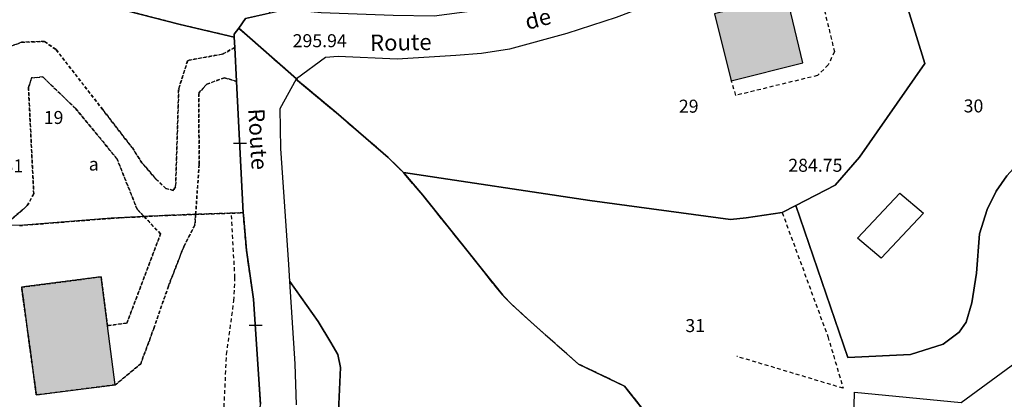
# Model space of a CAD drawing. Units: metres. Extents: x 1042002 to 1044954, y 6302650 to 6305686.
# Drawn here: x 1043412 to 1043564, y 6303987 to 6304045 of the extents above; entities that cross this region are included whole.
import ezdxf
from ezdxf.enums import TextEntityAlignment as Align

# ---------------------------------------------------------------- set-up
doc = ezdxf.new("R2010")
doc.units = ezdxf.units.M
for name, pattern in [('TOPO1', [1, 0.6, -0.4]), ('TOPO2', [2.4, 2, -0.4]), ('TOPO4', [0.8, 0.5, -0.3])]:
    doc.linetypes.add(name, pattern=pattern)
doc.layers.get('0').update_dxf_attribs({"color": 255, "linetype": 'CONTINUOUS'})
for name, color, linetype in [('ig_cad_bati_dur', 152, 'CONTINUOUS'), ('ig_cad_bati_dur_hach', 24, 'CONTINUOUS'), ('ig_cad_cote_alti', 37, 'CONTINUOUS'), ('ig_cad_detail_lineaire', 252, 'TOPO1'), ('ig_cad_lieudit', 7, 'ByLayer'), ('ig_cad_mitoyennete', 230, 'CONTINUOUS'), ('ig_cad_nom_voie', 8, 'CONTINUOUS'), ('ig_cad_parcel', 3, 'CONTINUOUS'), ('ig_cad_parcel_num', 3, 'CONTINUOUS'), ('ig_cad_piscine_etang_bassin', 4, 'CONTINUOUS'), ('ig_cad_section', 20, 'TOPO2'), ('ig_cad_sfisc', 2, 'TOPO4'), ('ig_cad_sfisc_texte', 2, 'CONTINUOUS')]:
    doc.layers.add(name, color=color, linetype=linetype)
doc.styles.add('Times New Roman', font='times.ttf')

# ---------------------------------------------------------------- blocks, each defined once
blk = doc.blocks.new('MUR_NON_MIT')
blk.add_line((-1, 0.5), (1, 0.5))

msp = doc.modelspace()

# ---------------------------------------------------------------- hatches: boundary and pattern name
at = {"layer": 'ig_cad_bati_dur_hach'}
for points in [[(1043530.31, 6304048.88), (1043519.16, 6304046.11), (1043521.76, 6304035.8), (1043532.77, 6304038.56)], [(1043425.71, 6303998.08), (1043424.72, 6304005.62), (1043412.48, 6304004.03), (1043414.74, 6303987.44), (1043426.91, 6303988.99)]]:
    msp.add_hatch(color=256, dxfattribs=at).paths.add_polyline_path(points)

# ---------------------------------------------------------------- linework, layer by layer
at = {"layer": 'ig_cad_bati_dur'}
for points in [[(1043530.31, 6304048.88), (1043519.16, 6304046.11), (1043521.76, 6304035.8), (1043532.77, 6304038.56)], [(1043425.71, 6303998.08), (1043424.72, 6304005.62), (1043412.48, 6304004.03), (1043414.74, 6303987.44), (1043426.91, 6303988.99)]]:
    msp.add_lwpolyline(points, close=True, dxfattribs=at)
at = {"layer": 'ig_cad_detail_lineaire'}
for points in [[(1043530.49, 6304047.51), (1043535.64, 6304048.58), (1043537.63, 6304040.28), (1043536.7, 6304038.25), (1043535.03, 6304036.61), (1043522.48, 6304033.55), (1043521.76, 6304035.8)], [(1043443.48, 6303981.59), (1043444.04, 6303993.67), (1043445.18, 6304001.94), (1043445.33, 6304005.48), (1043444.78, 6304015.47)], [(1043529.59, 6304015.53), (1043536.63, 6303996.41), (1043538.99, 6303988.46), (1043522.61, 6303993.36)]]:
    msp.add_lwpolyline(points, dxfattribs=at)
at = {"layer": 'ig_cad_lieudit'}
for points in [[(1043449.27, 6303986), (1043448.2, 6304002.15), (1043447.09, 6304009.7), (1043446.64, 6304015.13), (1043446.62, 6304015.48), (1043445.58, 6304035.7), (1043445.32, 6304040.91), (1043445.23, 6304042.5), (1043445.21, 6304042.96), (1043445.91, 6304043.87), (1043446.97, 6304045.36), (1043453.3, 6304046.82), (1043458.61, 6304046.3), (1043469.68, 6304045.89), (1043476.03, 6304045.77), (1043483.8, 6304046.81), (1043491.67, 6304048.75), (1043500.76, 6304051.43), (1043505.66, 6304052.84), (1043513.8, 6304056.47), (1043534.76, 6304066.2), (1043562.43, 6304079.28), (1043563.59, 6304077.01), (1043567.15, 6304078.69)], [(1043446.97, 6304045.36), (1043445.91, 6304043.87), (1043454.83, 6304036.09), (1043454.97, 6304035.86), (1043460.91, 6304030.9), (1043468.92, 6304023.99), (1043471.26, 6304021.68), (1043474.25, 6304018.18), (1043481.65, 6304008.93), (1043483.25, 6304006.93), (1043486.56, 6304002.77), (1043488.08, 6304001.24), (1043491.4, 6303998.21), (1043498.22, 6303992.19), (1043505.32, 6303988.8), (1043508.57, 6303984.67)], [(1043508.57, 6303984.67), (1043505.32, 6303988.8), (1043498.22, 6303992.19), (1043491.4, 6303998.21), (1043488.08, 6304001.24), (1043486.56, 6304002.77), (1043483.25, 6304006.93), (1043481.65, 6304008.93), (1043474.25, 6304018.18), (1043471.26, 6304021.68), (1043468.92, 6304023.99), (1043460.91, 6304030.9), (1043454.97, 6304035.86), (1043454.83, 6304036.09), (1043445.91, 6304043.87), (1043445.21, 6304042.96), (1043445.23, 6304042.5), (1043445.32, 6304040.91), (1043445.58, 6304035.7), (1043446.62, 6304015.48), (1043446.64, 6304015.13), (1043447.09, 6304009.7), (1043448.2, 6304002.15), (1043449.27, 6303986)]]:
    msp.add_lwpolyline(points, dxfattribs=at)
at = {"layer": 'ig_cad_parcel'}
for points in [[(1043543.84, 6304063.45), (1043551.56, 6304038.47), (1043541.49, 6304024.03), (1043537.76, 6304019.71), (1043531.68, 6304016.57), (1043539.68, 6303993.17), (1043549.37, 6303993.68), (1043554.4, 6303995.25), (1043556.87, 6303997.09), (1043557.92, 6303998.65), (1043558.81, 6304001.63), (1043559.51, 6304006.2), (1043559.98, 6304012.24), (1043561.17, 6304015.98), (1043562.56, 6304018.8), (1043564.18, 6304021.15), (1043565.69, 6304022.79), (1043575.21, 6304030.31), (1043575.01, 6304031.11), (1043575.02, 6304031.2), (1043568.22, 6304062.55), (1043565.71, 6304074.09), (1043555.75, 6304069.28), (1043544.09, 6304063.56)], [(1043436.89, 6304044.46), (1043428.66, 6304046.58), (1043424.5, 6304047), (1043413.6, 6304047.99), (1043415.24, 6304060.39), (1043420.75, 6304062.91), (1043428.86, 6304060.1), (1043434.28, 6304060.09), (1043439.02, 6304060.03), (1043446.87, 6304064.64), (1043446.98, 6304053.24), (1043450.7, 6304053.23), (1043450.65, 6304046.21), (1043446.97, 6304045.36), (1043445.91, 6304043.87), (1043445.21, 6304042.96), (1043445.23, 6304042.5)], [(1043543.84, 6304063.45), (1043527.18, 6304055.51), (1043513.29, 6304049.09), (1043504.01, 6304045.56), (1043496.42, 6304043.09), (1043487.61, 6304040.68), (1043483.31, 6304040), (1043479.35, 6304039.69), (1043470.32, 6304039.12), (1043461.21, 6304039.53), (1043459.29, 6304039.36), (1043454.83, 6304036.09), (1043454.97, 6304035.86), (1043460.91, 6304030.9), (1043468.92, 6304023.99), (1043471.26, 6304021.68), (1043500, 6304017.36), (1043521.66, 6304014.45), (1043524.05, 6304014.69), (1043529.59, 6304015.53), (1043531.68, 6304016.57), (1043537.76, 6304019.71), (1043541.49, 6304024.03), (1043551.56, 6304038.47)], [(1043445.23, 6304042.5), (1043445.32, 6304040.91), (1043445.58, 6304035.7), (1043446.62, 6304015.48), (1043439.28, 6304015.23), (1043434.98, 6304015.08), (1043431.34, 6304014.89), (1043426.25, 6304014.62), (1043412.13, 6304013.5), (1043408.45, 6304013.61), (1043399.31, 6304014.21), (1043390.33, 6304014.9), (1043369.18, 6304054.39), (1043369.67, 6304054.3), (1043383.35, 6304052.14), (1043388.94, 6304051.28), (1043402.54, 6304049.2), (1043406.95, 6304048.57), (1043413.6, 6304047.99), (1043424.5, 6304047), (1043428.66, 6304046.58), (1043436.89, 6304044.46)], [(1043446.62, 6304015.48), (1043439.28, 6304015.23), (1043434.98, 6304015.08), (1043431.34, 6304014.89), (1043426.25, 6304014.62), (1043412.13, 6304013.5), (1043408.45, 6304013.61), (1043399.31, 6304014.21), (1043390.33, 6304014.9), (1043392.73, 6304010.17), (1043392.74, 6304010.06), (1043395.45, 6303982.22), (1043448.91, 6303981.52), (1043449.27, 6303986), (1043448.2, 6304002.15), (1043447.09, 6304009.7), (1043446.64, 6304015.13)], [(1043579.69, 6303974.9), (1043583.67, 6303967.97), (1043584.41, 6303966.45), (1043586.99, 6303956.09), (1043537.56, 6303971.63), (1043540.42, 6303975.15), (1043540.75, 6303987.86), (1043557.15, 6303986.25), (1043565.61, 6303992.5), (1043571.34, 6303987.44)]]:
    msp.add_lwpolyline(points, close=True, dxfattribs=at)
for points in [[(1043461.04, 6303979.24), (1043461.56, 6303991.68), (1043461.17, 6303993.64), (1043460.07, 6303995.49), (1043458.13, 6303998.76), (1043453.77, 6304004.89), (1043453.61, 6304007.5), (1043452.41, 6304025.35), (1043452.27, 6304031.51), (1043454.83, 6304036.09), (1043454.97, 6304035.86), (1043460.91, 6304030.9), (1043468.92, 6304023.99), (1043471.26, 6304021.68), (1043474.25, 6304018.18), (1043481.65, 6304008.93), (1043483.25, 6304006.93), (1043486.56, 6304002.77), (1043488.08, 6304001.24), (1043491.4, 6303998.21), (1043498.22, 6303992.19), (1043505.32, 6303988.8), (1043508.57, 6303984.67)], [(1043564.18, 6304021.15), (1043562.56, 6304018.8), (1043561.17, 6304015.98), (1043559.98, 6304012.24), (1043559.51, 6304006.2), (1043558.81, 6304001.63), (1043557.92, 6303998.65), (1043556.87, 6303997.09), (1043554.4, 6303995.25), (1043549.37, 6303993.68), (1043539.68, 6303993.17), (1043531.68, 6304016.57), (1043529.59, 6304015.53), (1043524.05, 6304014.69), (1043521.66, 6304014.45), (1043500, 6304017.36), (1043471.26, 6304021.68), (1043474.25, 6304018.18), (1043481.65, 6304008.93), (1043483.25, 6304006.93), (1043486.56, 6304002.77), (1043488.08, 6304001.24), (1043491.4, 6303998.21), (1043498.22, 6303992.19), (1043505.32, 6303988.8), (1043508.57, 6303984.67)], [(1043454.8, 6303985.93), (1043454.59, 6303992.2), (1043453.77, 6304004.89), (1043458.13, 6303998.76), (1043460.07, 6303995.49), (1043461.17, 6303993.64), (1043461.56, 6303991.68), (1043461.04, 6303979.24)], [(1043540.42, 6303975.15), (1043540.75, 6303987.86), (1043557.15, 6303986.25), (1043565.61, 6303992.5)]]:
    msp.add_lwpolyline(points, dxfattribs=at)
at = {"layer": 'ig_cad_piscine_etang_bassin'}
msp.add_lwpolyline([(1043547.7, 6304018.49), (1043551.36, 6304015.43), (1043544.85, 6304008.49), (1043541.18, 6304011.55)], close=True, dxfattribs=at)
at = {"layer": 'ig_cad_section'}
for points in [[(1043446.97, 6304045.36), (1043445.91, 6304043.87), (1043454.83, 6304036.09), (1043454.97, 6304035.86), (1043460.91, 6304030.9), (1043468.92, 6304023.99), (1043471.26, 6304021.68), (1043474.25, 6304018.18), (1043481.65, 6304008.93), (1043483.25, 6304006.93), (1043486.56, 6304002.77), (1043488.08, 6304001.24), (1043491.4, 6303998.21), (1043498.22, 6303992.19), (1043505.32, 6303988.8), (1043508.57, 6303984.67)], [(1043508.57, 6303984.67), (1043505.32, 6303988.8), (1043498.22, 6303992.19), (1043491.4, 6303998.21), (1043488.08, 6304001.24), (1043486.56, 6304002.77), (1043483.25, 6304006.93), (1043481.65, 6304008.93), (1043474.25, 6304018.18), (1043471.26, 6304021.68), (1043468.92, 6304023.99), (1043460.91, 6304030.9), (1043454.97, 6304035.86), (1043454.83, 6304036.09), (1043445.91, 6304043.87), (1043446.97, 6304045.36)]]:
    msp.add_lwpolyline(points, dxfattribs=at)
at = {"layer": 'ig_cad_sfisc'}
for points in [[(1043410.18, 6304040.88), (1043412.47, 6304041.73), (1043415.99, 6304041.86), (1043417.79, 6304040.59), (1043424.99, 6304031.33), (1043429.53, 6304025.46), (1043431.01, 6304023.17), (1043433.18, 6304020.66), (1043434.69, 6304019.23), (1043435.82, 6304018.91), (1043436.19, 6304019.49), (1043436.67, 6304034.57), (1043438.06, 6304038.93), (1043443.42, 6304039.9), (1043445.32, 6304040.91), (1043445.23, 6304042.5), (1043436.89, 6304044.46), (1043428.66, 6304046.58), (1043424.5, 6304047), (1043413.6, 6304047.99), (1043413.51, 6304047.99), (1043406.95, 6304048.57)], [(1043410.98, 6304014.53), (1043413.36, 6304016.57), (1043414.35, 6304018.38), (1043413.54, 6304034.74), (1043414.01, 6304036.23), (1043415.74, 6304036.39), (1043420.85, 6304031.46), (1043427.15, 6304023.81), (1043430.27, 6304016.02), (1043431.34, 6304014.89), (1043434.98, 6304015.08), (1043439.28, 6304015.23), (1043439.81, 6304022.91), (1043439.77, 6304033.9), (1043440.98, 6304035.28), (1043443.73, 6304036.25), (1043445.58, 6304035.7), (1043445.32, 6304040.91), (1043443.42, 6304039.9), (1043438.06, 6304038.93), (1043436.67, 6304034.57), (1043436.19, 6304019.49), (1043435.82, 6304018.91), (1043434.69, 6304019.23), (1043433.18, 6304020.66), (1043431.01, 6304023.17), (1043429.53, 6304025.46), (1043424.99, 6304031.33), (1043417.79, 6304040.59), (1043415.99, 6304041.86), (1043412.47, 6304041.73), (1043410.18, 6304040.88)], [(1043412.13, 6304013.5), (1043426.25, 6304014.62), (1043431.34, 6304014.89), (1043430.27, 6304016.02), (1043427.15, 6304023.81), (1043420.85, 6304031.46), (1043415.74, 6304036.39), (1043414.01, 6304036.23), (1043413.54, 6304034.74), (1043414.35, 6304018.38), (1043413.36, 6304016.57), (1043410.98, 6304014.53)], [(1043395.45, 6303982.22), (1043448.91, 6303981.52), (1043449.27, 6303986), (1043448.2, 6304002.15), (1043447.09, 6304009.7), (1043446.64, 6304015.13), (1043446.62, 6304015.48), (1043439.28, 6304015.23), (1043439.17, 6304013.59), (1043437.44, 6304010.24), (1043435.09, 6304004.18), (1043432.83, 6303997.65), (1043430.82, 6303992.22), (1043426.91, 6303988.99), (1043414.74, 6303987.44), (1043412.48, 6304004.03), (1043424.72, 6304005.62), (1043425.71, 6303998.08), (1043428.7, 6303998.5), (1043433.88, 6304012.23), (1043431.34, 6304014.89), (1043426.25, 6304014.62), (1043412.13, 6304013.5)]]:
    msp.add_lwpolyline(points, dxfattribs=at)
for points in [[(1043446.62, 6304015.48), (1043445.58, 6304035.7), (1043443.73, 6304036.25), (1043440.98, 6304035.28), (1043439.77, 6304033.9), (1043439.81, 6304022.91), (1043439.28, 6304015.23)], [(1043426.91, 6303988.99), (1043430.82, 6303992.22), (1043432.83, 6303997.65), (1043435.09, 6304004.18), (1043437.44, 6304010.24), (1043439.17, 6304013.59), (1043439.28, 6304015.23), (1043434.98, 6304015.08), (1043431.34, 6304014.89), (1043433.88, 6304012.23), (1043428.7, 6303998.5), (1043425.71, 6303998.08), (1043424.72, 6304005.62), (1043412.48, 6304004.03), (1043414.74, 6303987.44)]]:
    msp.add_lwpolyline(points, close=True, dxfattribs=at)

# ---------------------------------------------------------------- block references
at = {"layer": 'ig_cad_mitoyennete'}
for p in [(1043446.1, 6304025.69), (1043448.51, 6303997.65)]:
    msp.add_blockref('MUR_NON_MIT', p, dxfattribs=at)

# ---------------------------------------------------------------- texts
at = {"layer": 'ig_cad_cote_alti', "style": 'Times New Roman'}
for s, p in [('295.94', (1043454.22, 6304040.34)), ('315.31', (1043404.4, 6304021.06)), ('284.75', (1043530.54, 6304021.16))]:
    msp.add_text(s, height=2, dxfattribs=at).set_placement(p, align=Align.BOTTOM_LEFT)
at = {"layer": 'ig_cad_nom_voie', "style": 'Times New Roman'}
for s, rotation, p in [('de', 14.5, (1043490.55, 6304042.86)), ('de', 14.5, (1043490.55, 6304042.86)), ('Route', 0.9, (1043466.16, 6304039.61)), ('Route', 0.9, (1043466.16, 6304039.61)), ('Route', 273.4, (1043446.58, 6304031.42))]:
    msp.add_text(s, height=2.5, rotation=rotation, dxfattribs=at).set_placement(p, align=Align.BOTTOM_LEFT)
at = {"layer": 'ig_cad_parcel_num', "style": 'Times New Roman'}
for s, p in [('29', (1043513.69, 6304030.26)), ('30', (1043557.54, 6304030.3)), ('19', (1043415.89, 6304028.52)), ('31', (1043514.69, 6303996.48))]:
    msp.add_text(s, height=2, dxfattribs=at).set_placement(p, align=Align.BOTTOM_LEFT)
at = {"layer": 'ig_cad_sfisc_texte', "style": 'Times New Roman'}
msp.add_text('a', height=2, dxfattribs=at).set_placement((1043422.82, 6304021.35), align=Align.BOTTOM_LEFT)

doc.saveas('drawing.dxf')
